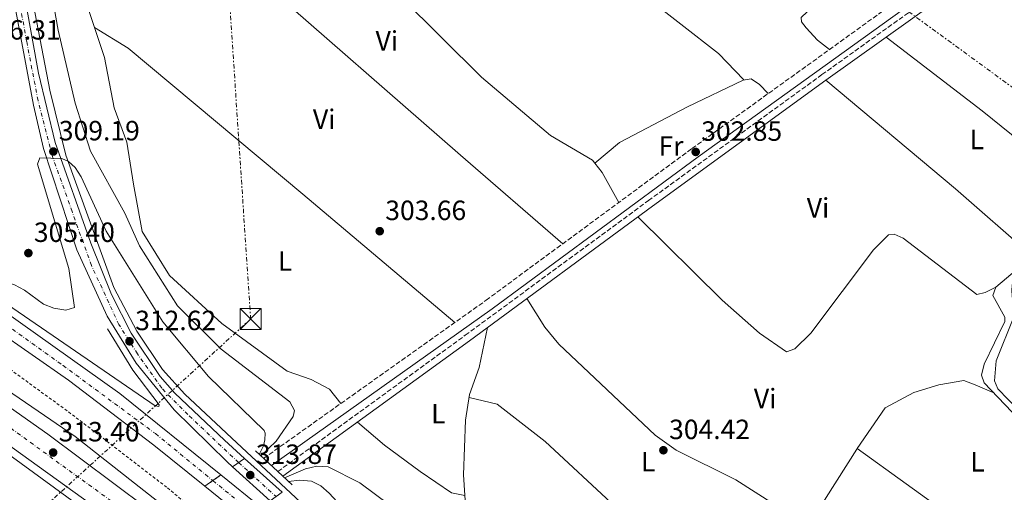
# Model space of a CAD drawing. Units: metres. Extents: x 612077 to 615577, y 4652986 to 4655354.
# Drawn here: x 613282 to 613637, y 4653988 to 4654158 of the extents above; entities that cross this region are included whole.
import ezdxf
from ezdxf.enums import TextEntityAlignment as Align

# ---------------------------------------------------------------- set-up
doc = ezdxf.new("R2010")
doc.units = ezdxf.units.M
doc.header["$MEASUREMENT"] = 0
for name, pattern in [('DGN Style 2', [1.7399219301090239, 1.043953158065414, -0.6959687720436097]), ('DGN Style 3', [2.435890702152634, 1.739921930109024, -0.6959687720436097]), ('DGN Style 4', [2.7856150101045474, 1.391937544087219, -0.6959687720436097, 0.001739921930109024, -0.6959687720436097]), ('DGN Style 5', [1.217945351076317, 0.5219765790327072, -0.6959687720436097]), ('DGN Style 7', [3.4798438602180486, 1.565929737098122, -0.6959687720436097, 0.5219765790327072, -0.6959687720436097])]:
    doc.linetypes.add(name, pattern=pattern)
for name, color, linetype, lineweight in [('Acequia sin especificar', 4, 'Continuous', 0), ('Autopista', 135, 'Continuous', 0), ('autovía', 7, 'DGN Style 4', 0), ('autovía sobre puente', 135, 'Continuous', 0), ('Camino', 7, 'DGN Style 3', 0), ('Carretera', 9, 'Continuous', 0), ('Carretera sobre puente', 135, 'Continuous', 0), ('Cierre de vial', 7, 'DGN Style 5', 0), ('Cota de punto acotado NO terreno', 92, 'Continuous', 0), ('Cota de punto acotado terreno', 7, 'Continuous', 0), ('Curva de nivel intermedia', 30, 'Continuous', 0), ('Eje de carretera', 7, 'DGN Style 4', 0), ('Eje de carretera sobre puente', 7, 'DGN Style 4', 0), ('Embalse', 142, 'Continuous', 13), ('Etiqueta de uso rústico', 92, 'Continuous', 0), ('Línea blanca (vial)', 7, 'Continuous', 13), ('Línea de asfalto', 7, 'Continuous', 13), ('Línea de cambio de uso (parcela vista)', 92, 'Continuous', 0), ('Línea de cuneta (fondo)', 4, 'DGN Style 2', 0), ('Línea eléctrica', 6, 'DGN Style 7', 0), ('Margen derecho', 7, 'Continuous', 0), ('Puente', 1, 'Continuous', 0), ('Punto acotado NO terreno (símbolo)', 7, 'Continuous', 0), ('Punto acotado terreno (símbolo)', 7, 'Continuous', 0), ('Torre eléctrica', 7, 'Continuous', 0), ('Transformador', 7, 'Continuous', 0)]:
    doc.layers.add(name, color=color, linetype=linetype, lineweight=lineweight)
doc.styles.add('Style-Arial', font='arial.ttf')

# ---------------------------------------------------------------- blocks, each defined once
blk = doc.blocks.new('5PATER')
at = {"layer": 'Embalse', "linetype": 'Continuous', "lineweight": 0}
h = blk.add_hatch(color=51, dxfattribs=at)
edge = h.paths.add_edge_path()
edge.add_ellipse((0, 0), major_axis=(-0.1095731443231308, -0.1110710700762829), ratio=0.9994222409660317, start_angle=0, end_angle=360)
blk = doc.blocks.new('5PANOT')
at = {"layer": 'Embalse', "linetype": 'Continuous', "lineweight": 0}
h = blk.add_hatch(color=1, dxfattribs=at)
edge = h.paths.add_edge_path()
edge.add_arc((0, 0), 0.1559999991919335, 0, 360)
blk = doc.blocks.new('5TME')
at = {"layer": 'Transformador', "color": 7, "linetype": 'Continuous', "lineweight": 0}
for p, q in [((-0.375, 0.375), (0.375, -0.375)), ((0.3723, 0.3776), (-0.3716, -0.3784))]:
    blk.add_line(p, q, dxfattribs=at)
at = {"layer": 'Transformador', "color": 7, "linetype": 'Continuous', "lineweight": 0, "flags": 128}
blk.add_lwpolyline([(-0.375, -0.375), (0.375, -0.375), (0.375, 0.375), (-0.375, 0.375), (-0.3716, -0.3784)], dxfattribs=at)
blk = doc.blocks.new('*U14')
at = {"layer": 'Carretera', "color": 9, "linetype": 'Continuous', "lineweight": 0}
blk.add_polyline3d([(613284.6700000024, 4654163.680000001, 307.320000000007), (613289.2600000012, 4654138.580000003, 308.3300000000018), (613295.2499999994, 4654113.620000003, 309.0500000000029), (613308.0199999989, 4654077.420000001, 311.1399999999995), (613315.5500000014, 4654058.920000004, 311.7400000000052), (613322.5399999986, 4654044.960000002, 312.3500000000058), (613333.0700000008, 4654029.449999999, 312.8500000000058), (613338.3200000012, 4654023.420000001, 313.0099999999948), (613356.1600000003, 4654006.55, 313.570000000007), (613363.4299999991, 4653999.989999998, 313.5800000000018), (613359.0900000005, 4653996.960000001, 313.6699999999983), (613357.0900000001, 4653998.78, 313.6699999999983), (613338.0300000006, 4654017.460000002, 313.6000000000058), (613324.3900000015, 4654034.179999999, 313.179999999993), (613313.9100000008, 4654051.120000003, 312.7899999999936), (613303.0100000021, 4654075.020000001, 311.6999999999971), (613291.0100000014, 4654111.420000002, 309.4600000000065), (613287.3799999993, 4654126.989999998, 308.8999999999942), (613274.5000000001, 4654195.600000001, 306.9900000000052)], dxfattribs=at)

msp = doc.modelspace()

# ---------------------------------------------------------------- linework, layer by layer
at = {"layer": 'Acequia sin especificar', "color": 4, "linetype": 'Continuous', "lineweight": 0}
for points in [[(613316.4100000003, 4654126.109999999, 304.3300000000018), (613312.9199999999, 4654144.199999999, 304.1300000000047), (613304.2599999999, 4654170.57, 303.7599999999948), (613302.0700000003, 4654181.449999999, 303.5399999999936), (613307.1299999999, 4654191.01, 303.5399999999936), (613319.0999999996, 4654210.01, 303.5399999999936), (613325.4699999997, 4654233.140000001, 303.2799999999988), (613328.9100000003, 4654240.380000001, 303.2799999999988), (613357.5, 4654275.83, 302.7599999999948), (613366.29, 4654284.619999999, 302.5), (613377.5599999996, 4654298.83, 302.5), (613383.2100000001, 4654318.15, 302.2400000000052), (613384.7699999996, 4654329.02, 301.9700000000012), (613386.5999999996, 4654332.57, 301.9700000000012), (613394.6200000001, 4654337.619999999, 301.9700000000012), (613423.6900000004, 4654363.480000001, 301.7100000000065), (613457.6299999999, 4654382.76, 301.7100000000065), (613470.2800000003, 4654392.84, 301.7100000000065)], [(613660.8399999999, 4653981.980000001, 304.5200000000041), (613661.2199999997, 4653984.050000001, 304.5200000000041), (613661, 4653988.350000001, 304.5200000000041), (613659.7999999998, 4653992.9, 304.5200000000041), (613654.7999999998, 4654000.939999999, 304.5200000000041), (613629.7100000001, 4654027.140000001, 304.25), (613628.7199999997, 4654029.960000001, 303.9900000000052), (613629.6699999999, 4654033.82, 303.9900000000052), (613637.1299999999, 4654049.180000001, 303.9900000000052), (613637.1399999997, 4654050.789999999, 303.9900000000052), (613632.8899999997, 4654058.600000001, 303.7299999999959), (613633.9800000006, 4654061.57, 303.7299999999959), (613649.2800000003, 4654074.51, 303.4700000000012), (613657.0700000003, 4654083.67, 303.5299999999988), (613665.8600000005, 4654091.49, 303.2100000000065)], [(613460.4500000002, 4653941.27, 306.0899999999965), (613465.2400000002, 4653947.4, 305.820000000007), (613465.1100000005, 4653949.220000001, 305.820000000007), (613461.0300000003, 4653954.689999999, 305.5599999999977), (613446.3499999996, 4653968.560000001, 305.3000000000029), (613444.0099999999, 4653971.789999999, 305.0399999999936), (613443.4600000001, 4653975.75, 304.8399999999965), (613442.2699999996, 4653994.029999999, 304.6100000000006), (613443, 4654013.699999999, 304.25), (613444.4100000003, 4654022.980000001, 303.9900000000052), (613447.8799999999, 4654032.689999999, 303.9900000000052), (613450.9100000003, 4654047.060000001, 303.9900000000052)]]:
    msp.add_polyline3d(points, dxfattribs=at)
at = {"layer": 'Autopista', "color": 135, "linetype": 'Continuous', "lineweight": 0}
for points in [[(613354.8799999994, 4653994.010000003, 313.5099999999948), (613349.1000000016, 4653989.96, 313.7100000000065), (613330.760000002, 4654004.730000001, 313.8300000000018), (613299.9699999979, 4654028.120000003, 313.3500000000058), (613273.7199999979, 4654046.390000001, 313.3999999999942), (613276.5000000006, 4654053.170000001, 313.679999999993), (613318.4400000015, 4654023.330000003, 313.4199999999983)], [(613332.7699999991, 4653978.420000004, 313.2299999999959), (613324.2699999987, 4653971.910000001, 312.9199999999983), (613260.7499999994, 4654017.449999998, 312.4499999999971), (613257.5199999994, 4654019.640000002, 312.4600000000065), (613263.530000002, 4654029.080000003, 313.1000000000058), (613292.6099999995, 4654008.66, 313.1999999999971), (613328.2000000003, 4653982.100000001, 313.2299999999959)]]:
    msp.add_polyline3d(points, close=True, dxfattribs=at)
at = {"layer": 'autovía', "color": 7, "linetype": 'DGN Style 4', "lineweight": 0, "extrusion": (-0.002896076325607345, 0.002095704592065938, 0.9999936103616759), "elevation": 8290.18892192525, "flags": 128}
msp.add_lwpolyline([(613258.8640328854, 4654017.206394209), (613326.8512598054, 4653968.008715267)], dxfattribs=at)
at = {"layer": 'autovía', "color": 7, "linetype": 'DGN Style 4', "lineweight": 0, "elevation": 313.6100000000006, "flags": 128}
msp.add_lwpolyline([(613351.9867077053, 4653991.982693117), (613351.989999999, 4653991.980000001)], dxfattribs=at)
at = {"layer": 'autovía', "color": 7, "linetype": 'DGN Style 4', "lineweight": 0}
msp.add_polyline3d([(613275.11, 4654049.780000002, 313.5399999999936), (613298.0300000015, 4654033.390000001, 313.4499999999971), (613331.3299999969, 4654008.88, 313.6300000000046), (613351.9867077053, 4653991.982693117, 313.6100000000006)], dxfattribs=at)
at = {"layer": 'autovía sobre puente', "color": 7, "linetype": 'DGN Style 4', "lineweight": 0, "extrusion": (0.001253572256178919, -0.001009246534130821, 0.9999987049881774), "elevation": -3614.534643880168, "flags": 128}
msp.add_lwpolyline([(613351.1149423545, 4653990.702271634), (613365.634968555, 4653979.012265677)], dxfattribs=at)
at = {"layer": 'autovía sobre puente', "color": 135, "linetype": 'Continuous', "lineweight": 0}
msp.add_polyline3d([(613369.3700000001, 4653982.350000001, 313.5500000000029), (613363.6599999992, 4653978.219999999, 313.6100000000006), (613349.1000000016, 4653989.96, 313.7100000000065), (613354.8799999994, 4653994.010000003, 313.5099999999948)], close=True, dxfattribs=at)
at = {"layer": 'Camino', "color": 7, "linetype": 'DGN Style 3', "lineweight": 0}
for points in [[(613370.2699999983, 4653999.970000001, 304.6600000000035), (613450.3700000005, 4654056.84, 304.3999999999942), (613524.5000000001, 4654111.410000003, 303.3500000000058), (613675.4299999987, 4654219.980000001, 302.0399999999936), (613694.6000000018, 4654233.590000001, 301.7299999999959)], [(613375.3795950499, 4653995.259560316, 304.5200000000041), (613442.8899999993, 4654044.250000001, 304.5000000000001), (613508.829999997, 4654092.680000001, 303.2100000000065), (613571.3200000006, 4654137.989999998, 302.9499999999971), (613653.1000000013, 4654196.460000004, 301.7700000000041)]]:
    msp.add_polyline3d(points, dxfattribs=at)
at = {"layer": 'Carretera sobre puente', "color": 135, "linetype": 'Continuous', "lineweight": 0}
msp.add_polyline3d([(613376.980000001, 4653987.79, 313.6000000000058), (613372.6000000022, 4653984.690000002, 313.6600000000035), (613359.0900000005, 4653996.960000001, 313.6699999999983), (613363.4299999991, 4653999.989999998, 313.5800000000018)], close=True, dxfattribs=at)
at = {"layer": 'Cierre de vial', "color": 7, "linetype": 'DGN Style 5', "lineweight": 0, "extrusion": (0.01395118352719772, 0.009740111999512018, 0.9998552368700319), "elevation": 54201.16153430698, "flags": 128}
msp.add_lwpolyline([(613297.1817958462, 4653691.300066923), (613299.3552559433, 4653692.817262946)], dxfattribs=at)
at = {"layer": 'Cierre de vial', "color": 7, "linetype": 'DGN Style 5', "lineweight": 0, "extrusion": (0.01392832313619308, 0.009724151856403082, 0.9998557109329764), "elevation": 54112.86152316799, "flags": 128}
msp.add_lwpolyline([(613295.2171084095, 4653690.787993276), (613297.3844812216, 4653692.300940751)], dxfattribs=at)
at = {"layer": 'Cierre de vial', "color": 7, "linetype": 'DGN Style 5', "lineweight": 0, "extrusion": (0.02320168941621645, 0.01625723913524948, 0.9995986113355364), "elevation": 90205.34711504816, "flags": 128}
msp.add_lwpolyline([(3459491.661916962, -3171687.279847187), (3459491.661916962, -3171690.806084391)], dxfattribs=at)
at = {"layer": 'Cierre de vial', "color": 7, "linetype": 'DGN Style 5', "lineweight": 0, "extrusion": (0.02319523602125068, 0.01625271730617673, 0.9995988346362176), "elevation": 90180.34442620256, "flags": 128}
msp.add_lwpolyline([(3459491.660685354, -3171691.518424995), (3459491.660685354, -3171695.052704769)], dxfattribs=at)
at = {"layer": 'Curva de nivel intermedia', "color": 30, "linetype": 'Continuous', "lineweight": 0, "flags": 128}
for points, elevation in [([(613292.39, 4654175.609999998), (613296.2400000012, 4654153.999999999), (613302.3800000013, 4654127.789999999), (613307.9600000002, 4654110.529999998), (613320.2600000005, 4654088.119999999), (613325.5700000012, 4654076.390000001), (613339.2599999995, 4654054.819999999), (613355.0199999998, 4654039.269999999), (613379.6800000005, 4654020.33), (613381.3300000001, 4654017.199999999), (613380.9500000001, 4654015.029999998), (613374.7899999999, 4654006.220000001), (613369.2700000014, 4654000.88)], 305.0000000000001), ([(613270.4500000017, 4654061.939999999), (613274.2100000012, 4654064.23), (613276.5000000001, 4654063.710000001), (613280.5900000005, 4654062.339999998), (613284.130000001, 4654060.470000001), (613290.9999999999, 4654055.499999999), (613294.69, 4654053.980000001), (613299.0500000009, 4654053.259999999), (613302.1500000011, 4654054.260000001), (613300.0800000012, 4654068.230000001), (613288.8099999992, 4654105.84), (613289.7200000011, 4654108.100000001), (613297.5599999999, 4654107.849999999), (613299.9600000005, 4654106.81), (613302.3800000013, 4654104.619999999), (613304.5300000014, 4654101.250000001), (613313.5700000006, 4654081.699999999), (613333.940000002, 4654049.06), (613350.4100000008, 4654029.479999999), (613370.5000000006, 4654010.070000002), (613370.8700000016, 4654009.09), (613370.7500000009, 4654006.689999999), (613370.1699999998, 4654004.480000001), (613368.6800000012, 4654001.430000001)], 310), ([(613377.8000000007, 4653993.03), (613385.2999999998, 4653996.269999999), (613389.4900000007, 4653997.189999999), (613393.4900000016, 4653996.99), (613404.9500000015, 4653991.220000001), (613415.7400000007, 4653983.139999999)], 305.0000000000001), ([(613379.2699999993, 4653991.680000001), (613383.2400000012, 4653992.130000002), (613387.5199999993, 4653991.800000001), (613390.9000000011, 4653990.089999998), (613393.8899999995, 4653987.429999999), (613408.5600000012, 4653971.609999998), (613480.2500000002, 4653906.759999999), (613503.9100000019, 4653881.32), (613516.600000001, 4653868.899999999), (613524.440000002, 4653858.279999999)], 310)]:
    msp.add_lwpolyline(points, dxfattribs=dict(at, elevation=elevation))
at = {"layer": 'Eje de carretera', "color": 7, "linetype": 'DGN Style 4', "lineweight": 0, "elevation": 313.6199999999955, "flags": 128}
msp.add_lwpolyline([(613361.2600000004, 4653998.470000001), (613361.2569576238, 4653998.472875944)], dxfattribs=at)
at = {"layer": 'Eje de carretera', "color": 7, "linetype": 'DGN Style 4', "lineweight": 0}
msp.add_polyline3d([(613361.2569576238, 4653998.472875944, 313.6199999999955), (613342.9800000011, 4654015.75, 313.4700000000012), (613333.5699999988, 4654025.270000001, 313.2299999999959), (613324.8599999984, 4654037.550000003, 312.8500000000059), (613318.1499999983, 4654048.120000003, 312.5599999999977), (613308.2899999989, 4654069.340000001, 311.729999999996), (613301.2999999995, 4654088.730000001, 310.6699999999983), (613294.1, 4654108.950000001, 309.4199999999984), (613289.0500000007, 4654128.690000002, 308.7499999999999), (613284.9299999991, 4654150.060000001, 308.1399999999995), (613279.890000001, 4654177.710000002, 307.4100000000035), (613276.2399999986, 4654196.530000002, 307.1000000000058), (613270.9600000014, 4654217.070000002, 306.9499999999972), (613266.4899999987, 4654230.609999999, 306.9700000000012), (613258.8299999988, 4654248.320000002, 306.9799999999959), (613249.9999999999, 4654263.000000002, 307.0399999999937), (613240.7500000006, 4654277.739999998, 307.0599999999977), (613228.589999999, 4654292.88, 306.8500000000059), (613214.9799999989, 4654303.970000001, 306.8300000000018)], dxfattribs=at)
at = {"layer": 'Eje de carretera sobre puente', "color": 7, "linetype": 'DGN Style 4', "lineweight": 0, "extrusion": (-0.0004067535523267592, 0.0003676715407656105, 0.9999998496845817), "elevation": 1775.275869679151, "flags": 128}
msp.add_lwpolyline([(613361.3368262136, 4653998.131850827), (613374.8668291592, 4653985.90185)], dxfattribs=at)
at = {"layer": 'Línea blanca (vial)', "color": 7, "linetype": 'Continuous', "lineweight": 13, "extrusion": (0.07193965008645693, 0.09245774716806562, 0.993114420262864), "elevation": 474733.6882461896, "flags": 128}
msp.add_lwpolyline([(2373987.066262202, -4021831.971564502), (2373935.641258244, -4021834.190971629), (2373888.876379521, -4021833.422715316)], dxfattribs=at)
at = {"layer": 'Línea blanca (vial)', "color": 7, "linetype": 'Continuous', "lineweight": 13, "extrusion": (-0.04056578880817743, -0.05288322705438279, 0.9977764183797314), "elevation": -270685.1939066384, "flags": 128}
msp.add_lwpolyline([(-2346032.545812891, 4056961.887149082), (-2345997.043958393, 4056963.38752478), (-2345952.639718448, 4056963.975733704), (-2345946.773872872, 4056963.837637489)], dxfattribs=at)
at = {"layer": 'Línea blanca (vial)', "color": 7, "linetype": 'Continuous', "lineweight": 13, "extrusion": (0.1766903551838543, 0.2562587334386475, 0.9503220401113635), "elevation": 1301286.804997613, "flags": 128}
msp.add_lwpolyline([(2136876.849865718, -3971905.245194816), (2136954.994750055, -3971906.755145689), (2136958.897065763, -3971906.723019075)], dxfattribs=at)
at = {"layer": 'Línea blanca (vial)', "color": 7, "linetype": 'Continuous', "lineweight": 13, "extrusion": (-0.0008151780745945207, 0.0007339610706116191, 0.9999993983927459), "elevation": 3229.434206740773, "flags": 128}
msp.add_lwpolyline([(613363.4818287748, 4653998.873273108), (613377.0318405781, 4653986.673269824)], dxfattribs=at)
at = {"layer": 'Línea blanca (vial)', "color": 7, "linetype": 'Continuous', "lineweight": 13, "extrusion": (0.0004056167256288334, -0.0003683876552597392, 0.9999998498827926), "elevation": -1152.01636904714, "flags": 128}
msp.add_lwpolyline([(613372.4223167008, 4653984.581406282), (613358.9123137543, 4653996.851407114)], dxfattribs=at)
at = {"layer": 'Línea blanca (vial)', "color": 7, "linetype": 'Continuous', "lineweight": 13, "extrusion": (-0.001675548868171926, 0.001348302263943496, 0.9999976873058235), "elevation": 5560.793860037991, "flags": 128}
msp.add_lwpolyline([(613354.5443137572, 4653990.742660061), (613369.0343604397, 4653979.082649462)], dxfattribs=at)
at = {"layer": 'Línea blanca (vial)', "color": 7, "linetype": 'Continuous', "lineweight": 13, "extrusion": (0.004162066764035358, -0.003355952185482944, 0.9999857072904494), "elevation": -12752.06235738259, "flags": 128}
msp.add_lwpolyline([(613357.0420561219, 4653961.632186066), (613342.4817660272, 4653973.372252178)], dxfattribs=at)
at = {"layer": 'Línea blanca (vial)', "color": 7, "linetype": 'Continuous', "lineweight": 13}
for points in [[(613359.0900000001, 4653996.960000002, 313.6699999999984), (613357.0899999996, 4653998.780000002, 313.6699999999984), (613338.0300000003, 4654017.460000004, 313.6000000000059), (613324.3900000011, 4654034.180000001, 313.1799999999931), (613313.9100000004, 4654051.120000003, 312.7899999999935), (613303.0100000015, 4654075.020000001, 311.6999999999971), (613291.0100000009, 4654111.420000004, 309.4600000000065), (613287.3799999988, 4654126.989999998, 308.8999999999942), (613274.4999999995, 4654195.600000002, 306.9900000000053)], [(613284.6700000019, 4654163.680000002, 307.320000000007), (613289.2600000007, 4654138.580000003, 308.3300000000019), (613295.2499999988, 4654113.620000003, 309.050000000003), (613308.0199999984, 4654077.420000002, 311.1399999999995), (613315.550000001, 4654058.920000004, 311.7400000000052), (613322.5399999982, 4654044.960000002, 312.3500000000058), (613333.0700000003, 4654029.45, 312.8500000000059), (613338.3200000008, 4654023.420000002, 313.0099999999948), (613356.1599999998, 4654006.550000001, 313.570000000007), (613363.4299999987, 4653999.989999998, 313.5800000000017)], [(613349.100000001, 4653989.960000001, 313.7100000000065), (613330.7600000014, 4654004.730000001, 313.8300000000019), (613299.9699999974, 4654028.120000003, 313.3500000000058), (613273.7199999974, 4654046.390000001, 313.3999999999942)]]:
    msp.add_polyline3d(points, dxfattribs=at)
at = {"layer": 'Línea de asfalto', "color": 7, "linetype": 'Continuous', "lineweight": 13, "extrusion": (-0.0002655347306214104, -0.0005867653497935875, 0.9999997925988442), "elevation": -2580.428233211411, "flags": 128}
msp.add_lwpolyline([(613353.5915500736, 4653966.957062321), (613302.4415545299, 4654007.147069238), (613242.1815540008, 4654048.297065677), (613238.0955149689, 4654050.922851395)], dxfattribs=at)
at = {"layer": 'Línea de asfalto', "color": 7, "linetype": 'Continuous', "lineweight": 13, "extrusion": (-0.008392209718585642, 0.00610377489609487, 0.9999461559244365), "elevation": 23573.08380839645, "flags": 128}
msp.add_lwpolyline([(613237.236701538, 4653960.340141724), (613302.7014458512, 4653912.729254819)], dxfattribs=at)
at = {"layer": 'Línea de asfalto', "color": 7, "linetype": 'Continuous', "lineweight": 13}
for points in [[(613164.4400000017, 4654362.7, 307.1600000000036), (613230.4400000019, 4654298.34, 307.4499999999971), (613248.3199999989, 4654274.489999998, 307.4700000000011), (613265.4499999994, 4654245.559999999, 307.2700000000041), (613272.7699999996, 4654228.27, 307.1600000000036), (613279.5899999992, 4654203.670000004, 307.1600000000036), (613293.2999999997, 4654132.38, 308.5299999999989), (613298.9899999984, 4654109.030000002, 309.3600000000005), (613316.3899999993, 4654061.440000002, 311.8999999999941), (613324.5900000001, 4654045.74, 312.2899999999937), (613333.8900000006, 4654031.980000001, 312.5399999999937), (613341.8799999993, 4654023.050000001, 312.8099999999976), (613360.5799999987, 4654005.560000001, 313.8600000000005), (613388.8099999991, 4653979.359999999, 313.6000000000059), (613410.329999997, 4653960.81, 313.2400000000053), (613451.1499999983, 4653922.7, 313.9100000000034), (613525.649999999, 4653849.080000003, 312.179999999993), (613550.7199999989, 4653822.399999999, 311.5599999999977), (613585.1899999997, 4653787.809999999, 310.7200000000012), (613666.0499999997, 4653699.580000003, 309.25), (613750.6700000013, 4653601.920000004, 307.300000000003), (613842.8099999978, 4653497.399999999, 306.2100000000063)], [(613314.079999998, 4654046.600000002, 313.2299999999959), (613323.1599999995, 4654031.739999998, 313.2299999999959), (613332.6999999993, 4654019.230000001, 313.2299999999959), (613332.5399999983, 4654018.590000002, 313.2299999999959), (613331.2499999986, 4654018.910000001, 313.2299999999959), (613251.1340545686, 4654073.642096945, 313.6294000000054)]]:
    msp.add_polyline3d(points, dxfattribs=at)
at = {"layer": 'Línea de cambio de uso (parcela vista)', "color": 92, "linetype": 'Continuous', "lineweight": 0, "extrusion": (-0.1221317407926697, -0.1403261319724675, 0.982543848678825), "elevation": -727715.072038357, "flags": 128}
msp.add_lwpolyline([(-2592703.308433465, 3845141.069889863), (-2592751.972263792, 3845141.006838726), (-2592850.952267742, 3845141.069889863), (-2592911.106992411, 3845138.489676693)], dxfattribs=at)
at = {"layer": 'Línea de cambio de uso (parcela vista)', "color": 92, "linetype": 'Continuous', "lineweight": 0, "extrusion": (0.05802276552012547, 0.08243590771781537, 0.9949058647933162), "elevation": 419569.2728247127, "flags": 128}
msp.add_lwpolyline([(2177080.472407622, -4137837.654397713), (2177093.418842489, -4137840.233549553), (2177127.821972939, -4137841.921902026)], dxfattribs=at)
at = {"layer": 'Línea de cambio de uso (parcela vista)', "color": 92, "linetype": 'Continuous', "lineweight": 0, "elevation": 302.7100000000065, "flags": 128}
msp.add_lwpolyline([(613594.4800000006, 4654151.5), (613628.9900000002, 4654124.939999999), (613667.5, 4654093.960000001)], dxfattribs=at)
at = {"layer": 'Línea de cambio de uso (parcela vista)', "color": 92, "linetype": 'Continuous', "lineweight": 0, "extrusion": (0.228751768397308, 0.2728752867885088, 0.9344579746115893), "elevation": 1410637.65920572, "flags": 128}
msp.add_lwpolyline([(2519643.759295328, -3701142.059543291), (2519680.568210386, -3701142.789729741), (2519741.41543711, -3701142.789729741)], dxfattribs=at)
at = {"layer": 'Línea de cambio de uso (parcela vista)', "color": 92, "linetype": 'Continuous', "lineweight": 0, "extrusion": (0.4214648400722796, 0.2779870020541732, 0.8631863155030789), "elevation": 1552607.183959038, "flags": 128}
msp.add_lwpolyline([(3547338.769340768, -2653840.951999041), (3547334.535656387, -2653841.338027148), (3547322.269648099, -2653840.347703631)], dxfattribs=at)
at = {"layer": 'Línea de cambio de uso (parcela vista)', "color": 92, "linetype": 'Continuous', "lineweight": 0, "extrusion": (-0.1156662067621366, -0.1704052165068207, 0.9785618993198757), "elevation": -863738.8312549401, "flags": 128}
msp.add_lwpolyline([(-2106078.404728352, 4105438.281380177), (-2106034.979140736, 4105436.97040101), (-2105999.183499207, 4105435.319538356)], dxfattribs=at)
at = {"layer": 'Línea de cambio de uso (parcela vista)', "color": 92, "linetype": 'Continuous', "lineweight": 0}
for points in [[(613332.3300000001, 4654244.630000001, 303.2200000000012), (613419.7800000003, 4654165.859999999, 303.2200000000012), (613448.6799999997, 4654137.050000001, 303.4799999999959), (613473.5999999996, 4654116.07, 303.4799999999959), (613488.6799999997, 4654107.230000001, 303.4799999999959), (613489.5508000003, 4654106.1107, 303.4149000000034)], [(613588.5498000003, 4654189.549799999, 302.1199999999953), (613578.5199999996, 4654176.210000001, 302.3800000000047), (613566.04, 4654160.58, 302.3800000000047), (613563.8300000001, 4654158.58, 302.3800000000047), (613563.9400000004, 4654157.02, 302.3800000000047), (613565.6799999997, 4654154.789999999, 302.3800000000047), (613569.6900000004, 4654150.359999999, 302.3800000000047), (613574.0899999999, 4654147.08, 302.9199999999983)], [(613309.3799999999, 4654155, 303.9799999999959), (613321.4800000006, 4654147.5, 303.9799999999959), (613384.4100000003, 4654094.980000001, 303.7200000000012), (613439.0700000003, 4654048.82, 304.429999999993)], [(613489.5508000003, 4654106.1107, 303.4100000000035), (613498.4400000004, 4654113.59, 303.4100000000035), (613522.9400000004, 4654126.430000001, 303.4100000000035), (613542.9500000002, 4654136.050000001, 303.4100000000035), (613545.7999999998, 4654136.529999999, 303.4100000000035), (613548.8499999996, 4654134.390000001, 303.1499999999942), (613551.9900000002, 4654131.189999999, 303.1100000000006)], [(613398.0199999996, 4654019.680000001, 304.570000000007), (613393.9600000001, 4654024.880000001, 304.570000000007), (613387.4100000003, 4654028.33, 304.570000000007), (613378.79, 4654031.359999999, 304.570000000007), (613355.2100000001, 4654048.5, 304.3099999999977), (613336.3600000005, 4654065.730000001, 304.570000000007), (613326.5199999996, 4654081.52, 304.570000000007), (613323.4199999999, 4654098.609999999, 304.570000000007), (613320.9900000002, 4654113.65, 304.570000000007), (613316.4100000003, 4654126.109999999, 304.3300000000018)], [(613750.6100000005, 4654054.109999999, 303.9900000000052), (613721.04, 4654079.779999999, 304.3500000000058), (613691.3899999997, 4654102.439999999, 304.25), (613685.9000000004, 4654105.710000001, 304.5099999999948), (613684.1100000005, 4654105.050000001, 304.25), (613680.5499999998, 4654100.060000001, 304.25), (613675.1799999997, 4654094.680000001, 304.25), (613663.0499999998, 4654084.859999999, 304.25), (613651.9600000001, 4654072.789999999, 304.25), (613640.6699999999, 4654063.59, 304.25), (613639.79, 4654062.4, 304.25), (613639.6900000004, 4654060.289999999, 304.25), (613640.3899999997, 4654050.9, 304.25), (613634.0700000003, 4654035.01, 304.25), (613633.4400000004, 4654027.82, 304.25), (613634.7000000002, 4654025.029999999, 304.5099999999948), (613645.8099999996, 4654013.49, 304.5299999999988), (613664.9299999997, 4653988.970000001, 304.25), (613671.3899999997, 4653993.91, 304.25), (613675.1299999999, 4653995.369999999, 304.25), (613691.5800000001, 4653998.390000001, 304.5099999999948), (613706.9800000006, 4653999.4, 304.6100000000006)], [(613505.0599999996, 4654086.83, 303.2299999999959), (613535.4100000003, 4654056.890000001, 303.2299999999959), (613548.8099999996, 4654045.050000001, 303.2299999999959), (613558.5199999996, 4654038.33, 303.2299999999959), (613561.5899999999, 4654039.34, 303.2299999999959), (613567.2599999999, 4654045.01, 303.2299999999959), (613589.9000000004, 4654075.029999999, 302.9700000000012), (613595.2699999996, 4654080.42, 302.9700000000012), (613597.3600000005, 4654080.57, 302.9700000000012), (613600.5999999996, 4654079.24, 302.9700000000012), (613627.04, 4654058.9, 303.2299999999959), (613630.1299999999, 4654059.66, 303.2299999999959), (613633.9800000006, 4654061.57, 303.2299999999959)], [(613465.0800000001, 4654057.470000001, 303.9400000000023), (613471.5, 4654047.17, 303.5899999999965), (613476.5899999999, 4654041.060000001, 303.4199999999983), (613511.2300000006, 4654008.289999999, 303.679999999993), (613518.7999999998, 4654002.939999999, 303.7700000000041), (613540.3300000001, 4653992.32, 303.9900000000052), (613554.2800000003, 4653983.42, 303.7400000000052), (613565.1799999997, 4653978.119999999, 303.7299999999959)], [(613584.0301999999, 4654003.549900001, 305.1300000000047), (613594.0300000003, 4654018.220000001, 305.1300000000047), (613604.3799999999, 4654023.720000001, 305.1300000000047), (613613.3600000005, 4654026.480000001, 304.8600000000006), (613622.4299999997, 4654027.949999999, 304.8600000000006), (613626.4800000006, 4654026.41, 304.8600000000006), (613633.1600000003, 4654023.539999999, 304.2899999999936)], [(613444.2400000002, 4654021.91, 304.0200000000041), (613454.3899999997, 4654019.52, 304.2799999999988), (613471.6600000003, 4654006.109999999, 304.2799999999988), (613497.0199999996, 4653982.550000001, 304.2799999999988), (613524.3099999996, 4653957.810000001, 304.2799999999988), (613546.9199999999, 4653943.15, 305.0399999999936), (613557.5999999996, 4653961.49, 305.0399999999936), (613566.9900000002, 4653976.07, 303.820000000007), (613572.8200000003, 4653985.949999999, 304.8600000000006), (613583.8600000005, 4654003.300000001, 305.1300000000047), (613584.0301999999, 4654003.549900001, 305.1300000000047)], [(613404.1299999999, 4654013.060000001, 304.4600000000065), (613413.79, 4654004.789999999, 304.3099999999977), (613426.6500000004, 4653995.26, 304.3099999999977), (613437.8899999997, 4653987.65, 304.25), (613442.75, 4653986.65, 304.7100000000065)]]:
    msp.add_polyline3d(points, dxfattribs=at)
at = {"layer": 'Línea de cuneta (fondo)', "color": 4, "linetype": 'DGN Style 2', "lineweight": 0}
msp.add_polyline3d([(613260.75, 4654043.880000001, 311.0399999999936), (613277.5599999996, 4654033.060000001, 312.0800000000018), (613301.4199999999, 4654015.680000001, 312.6000000000058), (613335.6399999997, 4653989.369999999, 312.6000000000058), (613343.1900000004, 4653983.100000001, 311.820000000007)], dxfattribs=at)
at = {"layer": 'Línea eléctrica', "color": 6, "linetype": 'DGN Style 7', "lineweight": 0}
for points in [[(614000.2600000012, 4655290.750000001, 307.2400000000052), (613991.1010469559, 4655195.577844764, 305.6450000000041), (613985.1000000022, 4655133.220000001, 304.6000000000058), (613801.2499999995, 4655028.960000002, 314.9900000000052), (613620.2300000011, 4654926.3, 324.8000000000029), (613456.6299999993, 4654740.519999999, 316.0200000000041), (613329.6099999985, 4654593.260000003, 301.9799999999959), (613345.6398363279, 4654351.310788675, 303.7621000000072), (613347.329999999, 4654325.800000001, 303.9499999999971), (613365.5900000005, 4654050.080000003, 304.3000000000029), (613256.9699999995, 4653951.219999998, 305.4499999999971), (613033.7500000009, 4653904.449999999, 307.4799999999959), (612943.4524742833, 4653884.086179068, 308.3659000000043), (612823.7899999992, 4653857.100000001, 309.5399999999936), (612639.3000000019, 4653592.949999999, 311.2400000000052), (612534.7300000011, 4653440.930000001, 312.7899999999936), (612453.420000002, 4653322.75, 314.070000000007), (612437.1748674074, 4653299.137155893, 314.364499999996), (612334.839999999, 4653150.390000001, 316.2200000000012), (612221.8399999995, 4652987.390000001, 317.9799999999959)], [(613102.3900000012, 4654532.680000001, 304.3899999999995), (613131.1801519609, 4654510.990651957, 304.1117999999988), (613240.0399999982, 4654428.980000001, 303.0599999999977), (613345.6398363279, 4654351.310788675, 303.2130999999936), (613371.1200000002, 4654332.570000002, 303.25), (613484.6799999987, 4654248.53, 302.5099999999948), (613577.2800000021, 4654179.05, 302.3399999999965), (613683.9400000006, 4654101.330000003, 304.25), (613921.3099999978, 4653929.430000001, 303.7599999999948)]]:
    msp.add_polyline3d(points, dxfattribs=at)
at = {"layer": 'Margen derecho', "color": 7, "linetype": 'Continuous', "lineweight": 0}
for points in [[(613373.089999999, 4653997.370000003, 304.6600000000035), (613452.5599999987, 4654053.809999999, 304.3999999999942), (613526.6999999996, 4654108.390000002, 303.3500000000058), (613677.6100000001, 4654216.930000001, 302.0399999999936), (613696.8199999991, 4654230.570000002, 301.7299999999959)], [(613377.2399999974, 4653993.550000001, 304.5200000000041), (613444.350000001, 4654042.239999999, 304.5000000000001), (613510.3, 4654090.670000002, 303.2100000000065), (613572.7699999989, 4654135.980000001, 302.9499999999971), (613654.5300000019, 4654194.430000001, 301.7700000000041)]]:
    msp.add_polyline3d(points, dxfattribs=at)
at = {"layer": 'Puente', "color": 1, "linetype": 'Continuous', "lineweight": 0, "elevation": 313.2299999999959, "flags": 128}
msp.add_lwpolyline([(613380.5899999999, 4653990.460000001), (613375.3795999996, 4653995.259600001), (613367.2999999998, 4654002.699999999)], dxfattribs=at)

# ---------------------------------------------------------------- block references
at = {"layer": 'Carretera', "color": 9, "linetype": 'Continuous', "lineweight": 0}
msp.add_blockref('*U14', (0, 0), dxfattribs=at)
at = {"layer": 'Punto acotado NO terreno (símbolo)', "color": 7, "linetype": 'Continuous', "lineweight": 0, "xscale": 10, "yscale": 10, "zscale": 10}
msp.add_blockref('5PANOT', (613365.4499999991, 4653993.980000002, 313.8699999999958), dxfattribs=at)
at = {"layer": 'Punto acotado terreno (símbolo)', "color": 7, "linetype": 'Continuous', "lineweight": 0, "xscale": 10, "yscale": 10, "zscale": 10}
for p in [(613294.5499999991, 4654110.350000002, 309.1900000000028), (613525.8599999992, 4654110.2, 302.8500000000063), (613412.0799999973, 4654081.690000003, 303.6600000000039), (613285.5599999994, 4654073.82, 305.4100000000035), (613321.9699999981, 4654042.09, 312.6199999999953), (613294.4699999987, 4654002.080000003, 313.3999999999946), (613514.2199999985, 4654002.910000003, 304.4199999999983)]:
    msp.add_blockref('5PATER', p, dxfattribs=at)
at = {"layer": 'Torre eléctrica', "color": 7, "linetype": 'Continuous', "lineweight": 0, "xscale": 10, "yscale": 10, "zscale": 10}
msp.add_blockref('5TME', (613365.5900000005, 4654050.080000003, 304.3000000000029), dxfattribs=at)

# ---------------------------------------------------------------- texts
at = {"layer": 'Cota de punto acotado NO terreno', "color": 92, "linetype": 'Continuous', "lineweight": 0, "style": 'Style-Arial'}
msp.add_text('313.87', height=7.000000000000002, dxfattribs=at).set_placement((613367.4999999994, 4653997.980000001, 313.8699999999953))
at = {"layer": 'Cota de punto acotado terreno', "color": 7, "linetype": 'Continuous', "lineweight": 0, "style": 'Style-Arial'}
for s, p in [('306.31', (613268.0399999982, 4654150.609999999, 306.3099999999977)), ('309.19', (613296.539999999, 4654114.350000002, 309.1900000000023)), ('302.85', (613527.8400000001, 4654114.199999998, 302.8500000000058)), ('303.66', (613414.0699999993, 4654085.690000001, 303.6600000000035)), ('305.40', (613287.5400000003, 4654077.820000002, 305.4100000000035)), ('312.62', (613324.0200000005, 4654046.09, 312.6199999999953)), ('313.40', (613296.4600000008, 4654006.080000003, 313.3999999999942)), ('304.42', (613516.2699999985, 4654006.91, 304.4199999999983))]:
    msp.add_text(s, height=7.000000000000002, dxfattribs=at).set_placement(p)
at = {"layer": 'Etiqueta de uso rústico', "color": 92, "linetype": 'Continuous', "lineweight": 0, "style": 'Style-Arial'}
for s, p in [('Vi', (613414.6489322191, 4654150.150009998, 303.5500000000029)), ('Vi', (613392.0789322205, 4654121.970009997, 303.8600000000006)), ('Fr', (613516.9636852677, 4654112.330010001, 303.3800000000047)), ('L', (613627.0814203809, 4654114.670010001, 302.8000000000029)), ('Vi', (613569.9189322204, 4654090.090009999, 303.1399999999995)), ('L', (613377.9914203801, 4654070.94001, 304.0299999999988)), ('Vi', (613550.8689322178, 4654021.510010001, 303.5)), ('L', (613433.1714203799, 4654016.040009997, 304.1399999999995)), ('L', (613508.7114203802, 4653998.830010001, 304.0599999999977)), ('L', (613627.311420381, 4653998.73001, 304.6100000000006))]:
    msp.add_text(s, height=7.000000000000002, dxfattribs=at).set_placement(p, align=Align.MIDDLE_CENTER)

doc.saveas('drawing.dxf')
